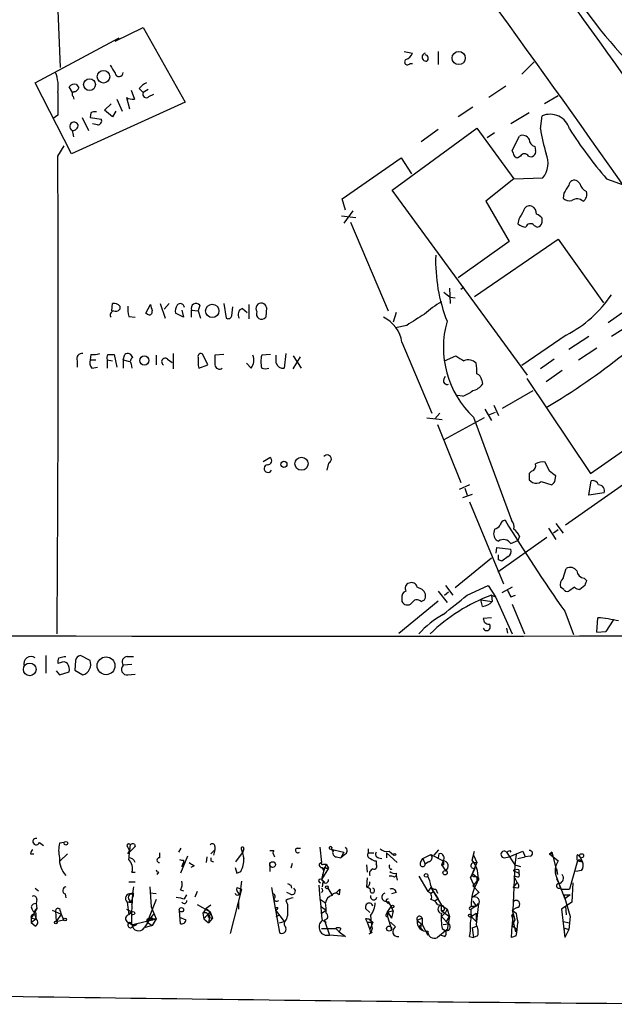
# Model space of a CAD drawing. Extents: x 21 to 1044, y 193 to 1061.
# Drawn here: x 439 to 501, y 195 to 298 of the extents above; entities that cross this region are included whole.
import ezdxf

# ---------------------------------------------------------------- set-up
doc = ezdxf.new("R2010")
doc.units = 0
doc.header["$MEASUREMENT"] = 0
doc.layers.add('MAIN', color=5, linetype='CONTINUOUS')

msp = doc.modelspace()

# ---------------------------------------------------------------- linework, layer by layer
at = {"layer": 'MAIN'}
for p, q in [((442.6373, 299.2644), (442.8913, 293.2531)), ((448.6487, 296.0471), (451.612, 297.4864)), ((451.612, 297.4864), (456.0147, 289.6124)), ((440.2667, 291.6444), (449.072, 296.3858)), ((479.044, 294.9464), (479.8907, 294.7771)), ((482.6, 294.9464), (482.6, 293.5918)), ((479.6367, 293.6764), (479.8907, 293.6764)), ((492.6753, 293.8458), (491.4053, 292.5758)), ((444.0767, 284.1938), (440.2667, 291.6444)), ((444.1613, 290.6284), (443.8227, 291.2211)), ((444.5847, 291.4751), (444.8387, 291.1364)), ((450.342, 290.8824), (450.6807, 289.9511)), ((451.1887, 291.0518), (451.612, 290.6284)), ((452.12, 290.9671), (451.612, 290.6284)), ((489.712, 291.3058), (487.934, 290.1204)), ((444.246, 290.2051), (444.3307, 289.9511)), ((448.818, 289.9511), (449.4107, 288.6811)), ((449.834, 290.1204), (450.1727, 288.9351)), ((452.2047, 290.2051), (452.7127, 290.4591)), ((495.2153, 290.2898), (493.776, 289.4431)), ((456.0147, 289.6124), (444.0767, 284.1938)), ((447.548, 288.7658), (448.2253, 289.4431)), ((486.2407, 289.1044), (484.7167, 288.0884)), ((442.6373, 288.2578), (442.1293, 287.9191)), ((445.1773, 288.0038), (445.8547, 286.6491)), ((446.1087, 288.5118), (446.024, 288.0038)), ((446.024, 288.0038), (447.2093, 287.8344)), ((448.3947, 288.0884), (447.548, 288.7658)), ((448.7333, 288.6811), (448.3947, 288.0884)), ((492.1673, 288.5118), (490.22, 287.3264)), ((493.3527, 286.8184), (493.522, 288.1731)), ((446.786, 287.2418), (446.278, 287.3264)), ((477.774, 280.3838), (486.664, 286.9031)), ((482.6, 286.7338), (480.822, 285.4638)), ((486.664, 286.9031), (490.5587, 281.5691)), ((488.5267, 286.3951), (487.7647, 285.8871)), ((490.3893, 284.5324), (491.1513, 286.0564)), ((442.6373, 283.9398), (443.3147, 285.0404)), ((492.76, 284.9558), (492.8447, 284.5324)), ((472.5247, 279.4524), (478.7053, 283.7704)), ((478.7053, 283.7704), (479.806, 282.0771)), ((490.474, 284.2784), (490.3893, 284.5324)), ((491.236, 283.9398), (490.982, 283.7704)), ((490.5587, 281.5691), (487.5953, 279.1984)), ((490.5587, 281.5691), (493.6067, 281.6538)), ((500.2953, 281.5691), (502.158, 280.8918)), ((497.5013, 281.0611), (497.2473, 281.3151)), ((491.998, 260.9104), (477.774, 280.3838)), ((495.808, 280.0451), (495.7233, 279.5371)), ((472.8633, 278.2671), (472.5247, 279.4524)), ((487.5953, 279.1984), (490.0507, 274.9651)), ((472.44, 277.6744), (473.964, 277.5051)), ((473.6253, 278.1824), (472.694, 276.9124)), ((493.522, 276.9971), (493.522, 277.4204)), ((473.3713, 276.9971), (477.3507, 267.6838)), ((491.0667, 277.3358), (490.982, 276.8278)), ((492.6753, 276.6584), (493.014, 276.4891)), ((490.0507, 274.9651), (484.7167, 271.1551)), ((486.41, 269.2078), (495.2153, 275.2191)), ((495.2153, 275.2191), (499.9567, 268.5304)), ((484.9707, 269.9698), (485.3093, 270.2238)), ((483.7853, 270.0544), (483.87, 268.4458)), ((483.87, 269.1231), (484.378, 269.0384)), ((448.31, 267.6838), (448.3947, 268.4458)), ((449.1567, 268.1918), (449.1567, 267.8531)), ((451.866, 267.4298), (452.374, 268.3611)), ((453.39, 268.4458), (453.898, 266.9218)), ((454.3213, 268.4458), (453.8133, 267.8531)), ((457.5387, 268.2764), (457.3693, 267.6838)), ((460.0787, 268.4458), (460.3327, 266.9218)), ((460.9253, 267.1758), (461.01, 268.1071)), ((462.7033, 268.3611), (462.7033, 266.8371)), ((450.088, 267.0911), (450.7653, 267.0064)), ((452.0353, 267.3451), (451.866, 267.4298)), ((455.8453, 267.0064), (454.9987, 267.4298)), ((455.676, 267.7684), (455.8453, 267.0064)), ((456.692, 267.7684), (457.3693, 267.6838)), ((456.692, 267.0064), (456.692, 267.7684)), ((457.3693, 267.6838), (457.6233, 266.9218)), ((462.026, 267.9378), (462.534, 267.5144)), ((464.566, 268.0224), (464.4813, 267.0064)), ((478.1973, 267.5144), (477.8587, 266.4984)), ((501.904, 267.4298), (500.4647, 266.4138)), ((479.298, 266.1598), (478.1127, 265.9058)), ((496.062, 265.1438), (491.4053, 261.9264)), ((498.4327, 264.9744), (496.316, 263.6198)), ((502.412, 265.9904), (500.8033, 264.9744)), ((478.79, 264.3818), (481.9227, 256.9311)), ((446.1087, 263.1118), (446.024, 262.5191)), ((447.8867, 263.1118), (448.564, 263.1118)), ((448.564, 263.1118), (448.818, 261.7571)), ((449.4953, 262.5191), (449.6647, 263.1118)), ((452.9667, 263.0271), (452.9667, 262.0111)), ((454.7447, 263.1964), (454.7447, 261.5878)), ((458.3853, 262.0111), (457.8773, 263.1118)), ((460.0787, 263.1118), (459.1473, 263.0271)), ((464.9893, 263.1118), (464.058, 263.0271)), ((465.582, 262.1804), (465.582, 263.0271)), ((466.598, 263.1964), (466.4287, 261.6724)), ((467.36, 262.9424), (468.2067, 261.6724)), ((483.2773, 262.4344), (484.4627, 262.9424)), ((497.332, 262.5191), (499.2793, 263.7891)), ((444.6693, 262.4344), (444.6693, 261.7571)), ((446.024, 262.5191), (446.6167, 262.5191)), ((447.802, 262.5191), (447.802, 261.6724)), ((447.802, 262.5191), (448.3947, 262.4344)), ((449.4953, 262.5191), (449.4953, 261.6724)), ((449.4953, 262.5191), (450.1727, 262.3498)), ((450.342, 262.0958), (450.4267, 261.6724)), ((454.152, 262.6038), (454.66, 262.2651)), ((457.3693, 261.9264), (457.454, 261.6724)), ((457.454, 261.6724), (458.3853, 262.0111)), ((462.9573, 261.6724), (462.4493, 262.1804)), ((467.36, 261.5878), (468.122, 262.8578)), ((494.792, 262.6038), (493.3527, 261.5878)), ((446.1933, 261.6724), (446.786, 261.7571)), ((495.6387, 261.4184), (493.9453, 260.2331)), ((483.1927, 260.4871), (483.362, 260.8258)), ((487.172, 260.4024), (487.2567, 259.9791)), ((491.9133, 260.5718), (498.602, 250.5811)), ((485.14, 258.7091), (484.632, 258.7938)), ((489.3733, 257.4391), (492.5907, 259.3018)), ((488.442, 257.7778), (488.95, 256.6771)), ((482.7693, 256.9311), (482.2613, 256.3384)), ((487.5107, 257.3544), (488.188, 256.1691)), ((487.934, 256.7618), (488.6113, 257.0158)), ((498.602, 250.5811), (507.4073, 256.7618)), ((481.4147, 256.4231), (483.0233, 256.2538)), ((482.5153, 255.7458), (484.9707, 249.6498)), ((487.426, 256.4231), (483.1927, 254.1371)), ((486.3253, 256.5078), (490.3047, 245.6704)), ((464.2273, 251.8511), (464.9047, 252.2744)), ((471.0853, 251.6818), (470.916, 250.9198)), ((494.284, 250.8351), (493.8607, 251.7664)), ((492.4213, 250.8351), (492.1673, 250.5811)), ((503.5973, 250.4964), (495.9773, 245.1624)), ((492.1673, 249.9038), (492.506, 249.6498)), ((493.4373, 249.7344), (494.538, 249.3958)), ((494.8767, 249.7344), (494.9613, 250.3271)), ((498.4327, 248.2951), (498.6867, 249.8191)), ((485.902, 249.3958), (484.8013, 248.8878)), ((485.394, 249.0571), (485.648, 248.2951)), ((500.0413, 248.5491), (498.4327, 248.2951)), ((486.156, 248.3798), (485.14, 248.0411)), ((485.902, 247.6178), (489.458, 238.9818)), ((494.9613, 245.3318), (495.7233, 244.3158)), ((488.5267, 244.7391), (488.442, 244.4004)), ((494.1993, 244.8238), (494.9613, 243.6384)), ((495.2153, 244.6544), (494.7073, 244.3158)), ((488.8653, 240.2518), (494.03, 243.8924)), ((490.22, 243.2151), (490.982, 243.5538)), ((491.1513, 243.9771), (490.982, 243.5538)), ((488.696, 242.1991), (488.7807, 242.7918)), ((488.7807, 242.7918), (490.22, 242.6224)), ((488.188, 241.6911), (484.378, 238.5584)), ((488.95, 241.5218), (488.95, 242.0298)), ((489.966, 241.8604), (489.2887, 241.3524)), ((495.7233, 239.5744), (496.062, 240.5904)), ((497.9247, 239.5744), (498.1787, 239.3204)), ((480.9067, 238.3891), (480.3987, 238.6431)), ((482.6, 238.2198), (483.5313, 237.0344)), ((483.2773, 237.7964), (483.7007, 238.1351)), ((483.362, 238.8124), (484.124, 237.7964)), ((485.648, 237.7964), (487.8493, 238.8124)), ((487.8493, 238.8124), (488.6113, 237.6271)), ((490.3893, 238.6431), (489.2887, 238.0504)), ((495.808, 238.3891), (495.4693, 238.6431)), ((496.9087, 238.6431), (496.316, 238.2198)), ((498.0093, 238.8124), (497.5013, 238.3891)), ((478.4513, 233.8171), (482.6, 237.2038)), ((478.79, 237.4578), (478.79, 237.1191)), ((480.822, 237.1191), (481.1607, 237.2884)), ((487.0873, 237.2884), (488.2727, 237.1191)), ((487.2567, 236.6111), (487.0873, 237.2884)), ((488.188, 237.7964), (488.2727, 237.1191)), ((488.188, 237.7964), (488.6113, 237.6271)), ((488.6113, 237.6271), (490.3893, 233.7324)), ((490.22, 237.6271), (490.728, 237.7964)), ((490.3893, 236.8651), (491.6593, 233.7324)), ((495.8927, 236.1031), (496.824, 233.6478)), ((488.188, 235.4258), (487.3413, 235.3411)), ((499.2793, 233.9018), (499.364, 235.4258)), ((500.9727, 235.1718), (500.2107, 233.9864)), ((489.7967, 234.3251), (489.8813, 233.8171)), ((499.2793, 233.9018), (500.2107, 233.9864)), ((441.3673, 231.4464), (441.3673, 229.5838)), ((442.722, 231.1924), (443.3147, 231.3618)), ((443.3147, 231.3618), (443.484, 231.3618)), ((444.5, 230.9384), (444.4153, 229.9224)), ((446.024, 230.9384), (445.008, 231.4464)), ((449.9187, 231.3618), (450.596, 231.3618)), ((442.468, 229.8378), (442.8067, 229.4144)), ((442.8913, 230.6844), (442.6373, 230.5998)), ((444.4153, 229.9224), (445.262, 229.4144)), ((450.4267, 230.5151), (449.4953, 230.4304)), ((442.8067, 229.4144), (443.8227, 229.7531)), ((450.0033, 229.4144), (450.7653, 229.4991)), ((440.69, 211.8038), (441.1133, 211.4651)), ((443.3147, 211.8038), (442.8067, 211.7191)), ((450.7653, 211.3804), (450.0033, 210.6184)), ((450.0033, 211.2958), (450.1727, 210.8724)), ((450.6807, 211.6344), (450.7653, 211.3804)), ((455.3373, 210.7878), (455.5913, 211.2111)), ((459.1473, 211.3804), (459.1473, 211.0418)), ((467.7833, 211.2111), (468.122, 211.2111)), ((470.154, 211.2958), (470.3233, 209.6871)), ((439.7587, 210.6184), (440.0973, 210.6184)), ((443.6533, 210.6184), (442.8913, 209.8564)), ((450.0033, 210.6184), (450.1727, 210.8724)), ((453.3053, 210.7031), (453.3053, 210.1951)), ((456.2687, 210.3644), (455.5067, 208.5864)), ((458.3007, 210.2798), (458.216, 209.6871)), ((458.724, 210.6184), (459.1473, 211.0418)), ((459.1473, 211.0418), (458.978, 210.4491)), ((461.3487, 209.7718), (462.026, 210.7031)), ((461.9413, 211.0418), (462.026, 210.7031)), ((462.1953, 211.1264), (462.026, 210.7031)), ((464.9047, 210.9571), (465.328, 210.9571)), ((465.2433, 210.7031), (465.4127, 210.2798)), ((471.17, 211.1264), (472.694, 210.7878)), ((471.932, 210.2798), (472.3553, 210.1951)), ((472.694, 210.7878), (472.3553, 210.1951)), ((472.7787, 210.5338), (472.3553, 210.1951)), ((475.234, 211.1264), (475.234, 210.7031)), ((475.234, 210.7031), (475.8267, 210.7031)), ((476.3347, 210.1951), (476.6733, 210.1104)), ((477.1813, 210.7031), (477.1813, 210.1951)), ((477.1813, 210.7031), (478.282, 209.6871)), ((477.4353, 210.8724), (477.9433, 210.4491)), ((480.9913, 210.1104), (481.838, 210.5338)), ((481.838, 210.5338), (483.108, 209.8564)), ((482.1767, 210.4491), (482.6847, 211.0418)), ((482.6847, 210.6184), (482.6, 210.1951)), ((486.156, 209.9411), (486.41, 210.8724)), ((486.3253, 210.4491), (486.664, 209.6871)), ((489.5427, 210.1951), (490.0507, 210.2798)), ((489.7967, 210.7878), (490.6433, 209.4331)), ((490.0507, 210.2798), (491.49, 210.8724)), ((490.1353, 210.9571), (490.22, 210.7878)), ((490.8127, 210.5338), (490.6433, 209.4331)), ((490.982, 210.1104), (491.744, 210.2798)), ((491.49, 210.8724), (491.744, 210.2798)), ((492.252, 210.3644), (491.744, 210.2798)), ((494.284, 210.6184), (494.538, 210.7878)), ((494.4533, 210.5338), (494.284, 210.6184)), ((494.284, 210.6184), (495.2153, 209.8564)), ((494.538, 210.7878), (495.1307, 208.4171)), ((497.2473, 210.5338), (497.5013, 210.2798)), ((497.5013, 210.2798), (497.7553, 209.7718)), ((455.8453, 209.6871), (455.676, 209.2638)), ((455.676, 209.2638), (455.8453, 209.6871)), ((455.8453, 209.9411), (455.8453, 209.6871)), ((456.946, 209.3484), (456.6073, 209.1791)), ((458.724, 209.8564), (458.978, 209.7718)), ((461.264, 209.1791), (461.4333, 208.5864)), ((464.9047, 209.4331), (464.9047, 208.7558)), ((467.2753, 209.6024), (467.106, 209.0944)), ((471.0853, 209.0944), (470.3233, 207.9091)), ((470.4927, 209.5178), (470.8313, 209.5178)), ((470.8313, 209.5178), (470.5773, 208.8404)), ((470.8313, 209.5178), (471.0853, 209.0944)), ((470.8313, 209.0944), (471.0853, 209.0944)), ((475.0647, 209.4331), (475.1493, 208.6711)), ((476.0807, 209.8564), (476.0807, 209.5178)), ((480.7373, 209.6871), (480.9913, 210.1104)), ((480.9913, 210.1104), (481.2453, 209.5178)), ((481.584, 209.7718), (481.2453, 209.5178)), ((483.108, 209.8564), (482.9387, 209.4331)), ((483.1927, 209.4331), (482.9387, 209.4331)), ((482.9387, 209.4331), (483.362, 208.8404)), ((486.664, 209.6871), (485.9867, 208.0784)), ((485.9867, 208.0784), (486.4947, 209.0944)), ((486.3253, 209.6871), (486.664, 209.6871)), ((490.6433, 209.4331), (490.3893, 203.0831)), ((490.6433, 209.4331), (491.236, 209.2638)), ((497.2473, 209.8564), (496.4007, 206.8931)), ((497.2473, 209.8564), (497.7553, 209.7718)), ((497.4167, 210.0258), (497.7553, 209.7718)), ((450.4267, 208.6711), (450.7653, 208.6711)), ((453.2207, 208.6711), (453.0513, 208.4171)), ((461.4333, 208.5864), (461.8567, 208.7558)), ((461.4333, 208.5864), (461.8567, 208.7558)), ((470.5773, 208.8404), (470.3233, 207.9091)), ((475.1493, 208.0784), (475.0647, 207.1471)), ((478.028, 208.1631), (478.1973, 208.3324)), ((478.1973, 208.5864), (478.1973, 208.3324)), ((478.1973, 208.3324), (478.282, 207.8244)), ((480.568, 208.2478), (481.4993, 206.6391)), ((485.9867, 208.0784), (486.41, 207.1471)), ((486.2407, 208.5018), (486.664, 208.1631)), ((486.4947, 208.2478), (486.664, 208.1631)), ((486.664, 208.1631), (486.664, 207.7398)), ((490.474, 208.8404), (491.0667, 208.5864)), ((490.982, 208.1631), (490.5587, 208.2478)), ((490.5587, 208.2478), (490.8973, 207.5704)), ((491.0667, 208.9251), (491.0667, 208.5864)), ((495.046, 209.0098), (495.1307, 208.4171)), ((495.046, 208.1631), (495.8927, 205.8771)), ((497.6707, 208.8404), (497.078, 208.7558)), ((450.088, 207.6551), (450.7653, 207.6551)), ((452.2893, 207.1471), (452.4587, 205.0304)), ((461.4333, 207.0624), (461.9413, 206.8931)), ((461.9413, 207.7398), (461.772, 206.3851)), ((465.074, 207.0624), (465.9207, 202.3211)), ((467.106, 207.3164), (467.1907, 206.9778)), ((470.3233, 207.9091), (470.662, 207.6551)), ((470.4927, 207.6551), (470.408, 207.1471)), ((475.488, 206.8931), (475.0647, 207.1471)), ((481.838, 207.0624), (481.4993, 206.6391)), ((481.838, 207.0624), (482.6, 205.8771)), ((481.838, 207.0624), (482.9387, 205.1998)), ((486.664, 207.7398), (486.2407, 207.2318)), ((486.2407, 207.2318), (486.918, 206.5544)), ((490.474, 207.0624), (490.8973, 207.5704)), ((490.982, 206.9778), (490.474, 207.0624)), ((495.046, 207.9938), (495.3, 207.4011)), ((495.4693, 207.0624), (495.3, 207.4011)), ((496.7393, 207.5704), (496.6547, 205.5384)), ((440.2667, 206.9778), (440.6053, 206.7238)), ((443.3993, 206.3851), (443.484, 205.9618)), ((450.342, 206.3851), (450.596, 206.3851)), ((450.5113, 206.5544), (450.596, 206.3851)), ((452.9667, 206.3851), (452.2893, 206.4698)), ((455.5067, 206.8084), (455.8453, 206.7238)), ((455.93, 205.8771), (456.184, 206.3004)), ((457.2847, 206.6391), (457.0307, 206.0464)), ((461.9413, 206.8931), (460.756, 202.2364)), ((461.6027, 206.3004), (461.772, 206.3851)), ((467.0213, 206.3851), (466.6827, 206.5544)), ((471.0007, 206.9778), (471.424, 206.3004)), ((472.2707, 206.8931), (472.186, 206.3004)), ((478.1973, 206.5544), (477.6893, 206.3851)), ((482.092, 206.6391), (481.838, 206.3851)), ((482.346, 206.8931), (482.5153, 206.4698)), ((495.4693, 206.8931), (496.4007, 206.8931)), ((495.808, 206.3004), (496.4853, 206.3004)), ((495.808, 206.3004), (496.4853, 204.0144)), ((496.4853, 206.3004), (495.8927, 205.8771)), ((440.436, 205.7924), (440.3513, 205.3691)), ((440.3513, 205.3691), (440.436, 204.8611)), ((449.9187, 205.5384), (450.342, 205.6231)), ((450.342, 205.4538), (449.9187, 205.5384)), ((449.9187, 205.5384), (450.088, 204.1838)), ((452.9667, 205.7924), (452.0353, 203.4218)), ((452.4587, 205.0304), (452.9667, 203.7604)), ((457.2847, 205.2844), (458.6393, 204.5224)), ((458.724, 205.1998), (458.216, 204.8611)), ((461.6027, 205.6231), (461.6027, 204.7764)), ((465.4973, 204.9458), (465.7513, 204.9458)), ((465.4973, 204.9458), (465.4973, 204.6918)), ((465.4973, 204.9458), (465.7513, 204.9458)), ((466.598, 205.7078), (466.7673, 205.2844)), ((466.7673, 205.2844), (466.7673, 204.0991)), ((466.7673, 205.2844), (466.7673, 204.0991)), ((470.2387, 205.7924), (470.7467, 205.4538)), ((470.2387, 205.1151), (470.8313, 204.6918)), ((477.0967, 205.6231), (477.3507, 205.3691)), ((477.1813, 205.6231), (477.6893, 205.1151)), ((477.266, 204.5224), (477.6893, 205.1151)), ((477.3507, 205.6231), (477.8587, 204.6071)), ((482.6, 205.8771), (482.2613, 205.6231)), ((482.5153, 205.2844), (482.9387, 205.1998)), ((482.9387, 205.1998), (483.5313, 204.7764)), ((482.9387, 204.6071), (482.9387, 205.1998)), ((485.902, 204.9458), (486.0713, 205.1151)), ((486.8333, 205.2844), (486.0713, 204.7764)), ((486.0713, 205.1151), (486.5793, 205.1151)), ((486.2407, 205.6231), (486.5793, 205.1151)), ((486.5793, 205.1151), (486.8333, 205.3691)), ((486.8333, 205.3691), (486.5793, 203.1678)), ((490.8973, 204.9458), (490.3893, 204.6918)), ((496.6547, 205.5384), (495.554, 204.7764)), ((495.9773, 205.1151), (496.062, 204.1838)), ((440.436, 204.8611), (439.8433, 203.8451)), ((440.0973, 204.4378), (440.436, 204.8611)), ((440.2667, 204.0991), (440.3513, 203.7604)), ((440.3513, 203.7604), (440.3513, 204.3531)), ((442.0447, 204.6918), (442.976, 204.2684)), ((442.3833, 204.6071), (442.468, 203.5064)), ((442.976, 204.2684), (442.468, 203.5064)), ((442.8913, 204.6071), (442.976, 204.2684)), ((442.976, 204.2684), (443.23, 203.6758)), ((449.834, 204.7764), (450.4267, 204.5224)), ((450.4267, 203.1678), (450.4267, 204.5224)), ((452.0353, 203.4218), (452.7127, 204.2684)), ((455.5067, 203.2524), (455.422, 204.6071)), ((455.422, 203.9298), (456.0993, 203.6758)), ((458.216, 204.8611), (457.8773, 204.3531)), ((457.8773, 204.3531), (457.962, 203.7604)), ((457.962, 203.7604), (458.6393, 204.5224)), ((458.216, 204.8611), (458.6393, 204.5224)), ((458.6393, 204.5224), (458.47, 203.3371)), ((458.47, 203.9298), (458.8933, 203.8451)), ((458.6393, 204.5224), (458.8933, 203.8451)), ((465.4973, 204.6918), (466.4287, 203.5064)), ((465.582, 204.0144), (465.9207, 204.1838)), ((466.6827, 203.7604), (466.7673, 204.0991)), ((470.3233, 204.3531), (470.8313, 204.6918)), ((474.98, 204.8611), (475.4033, 204.4378)), ((477.1813, 204.2684), (477.266, 204.5224)), ((477.266, 204.5224), (477.8587, 204.6071)), ((477.266, 204.5224), (477.266, 204.0144)), ((477.266, 204.5224), (477.6893, 203.8451)), ((477.266, 204.0144), (477.6893, 202.6598)), ((477.8587, 204.6071), (477.6893, 203.8451)), ((483.1927, 204.6071), (482.9387, 204.6071)), ((482.9387, 204.6071), (483.7853, 204.0144)), ((483.362, 204.4378), (482.9387, 204.0144)), ((482.9387, 204.0144), (483.7007, 203.2524)), ((483.5313, 204.7764), (483.362, 204.4378)), ((483.4467, 203.4218), (483.7853, 204.0144)), ((483.5313, 204.7764), (483.7853, 204.0144)), ((483.7853, 204.0144), (483.5313, 202.6598)), ((486.0713, 204.0144), (486.5793, 204.3531)), ((486.0713, 204.0144), (486.5793, 203.5064)), ((486.5793, 204.3531), (486.5793, 203.5064)), ((490.3047, 204.1838), (490.728, 202.4058)), ((490.3893, 204.6918), (490.8127, 204.3531)), ((490.3893, 204.6918), (490.6433, 203.6758)), ((495.554, 204.7764), (495.8927, 201.8131)), ((496.4853, 204.0144), (496.316, 202.6598)), ((439.8433, 203.8451), (439.8433, 203.3371)), ((439.8433, 203.8451), (440.3513, 203.7604)), ((439.8433, 203.8451), (440.3513, 203.7604)), ((440.3513, 203.7604), (439.8433, 203.3371)), ((440.2667, 202.9984), (439.8433, 203.3371)), ((442.468, 203.5064), (443.23, 203.6758)), ((450.0033, 203.4218), (450.4267, 203.1678)), ((450.4267, 203.1678), (450.9347, 203.1678)), ((450.596, 202.9984), (450.4267, 203.1678)), ((450.5113, 203.1678), (452.9667, 203.7604)), ((452.374, 203.8451), (451.6967, 202.8291)), ((452.5433, 203.0831), (451.6967, 202.8291)), ((451.9507, 203.5911), (452.0353, 203.4218)), ((452.0353, 203.4218), (452.5433, 203.0831)), ((452.374, 203.8451), (452.5433, 203.5911)), ((452.374, 203.8451), (452.9667, 203.7604)), ((452.5433, 203.8451), (452.5433, 203.5911)), ((452.9667, 203.7604), (452.5433, 203.0831)), ((457.962, 203.7604), (458.47, 203.3371)), ((458.8933, 203.8451), (458.47, 203.3371)), ((465.9207, 203.3371), (466.4287, 203.5064)), ((470.4927, 203.5911), (470.8313, 203.4218)), ((470.662, 203.6758), (470.662, 203.5911)), ((470.662, 203.5911), (471.17, 202.0671)), ((474.98, 203.7604), (475.1493, 203.4218)), ((475.1493, 203.4218), (475.742, 203.4218)), ((475.1493, 203.4218), (475.4033, 202.6598)), ((475.4033, 203.6758), (475.742, 203.4218)), ((475.742, 203.4218), (475.4033, 202.6598)), ((477.6047, 203.4218), (478.1127, 202.9138)), ((480.9067, 203.8451), (480.3987, 203.5911)), ((480.3987, 203.5911), (480.9067, 203.1678)), ((480.568, 202.9984), (480.9067, 203.1678)), ((480.568, 202.9984), (480.9913, 202.5751)), ((480.9067, 203.1678), (480.7373, 203.0831)), ((480.9067, 203.8451), (480.9067, 203.1678)), ((480.9067, 203.1678), (481.4993, 202.0671)), ((483.108, 203.1678), (483.7007, 203.2524)), ((486.156, 202.8291), (486.664, 202.9984)), ((490.3047, 201.8131), (490.3893, 203.0831)), ((490.6433, 203.6758), (490.3893, 203.0831)), ((490.3893, 203.0831), (490.8973, 202.6598)), ((495.7233, 203.5064), (496.4007, 203.3371)), ((470.3233, 202.7444), (471.8473, 202.7444)), ((472.8633, 201.8978), (471.17, 202.0671)), ((471.8473, 202.7444), (472.186, 202.4058)), ((472.3553, 202.7444), (472.186, 202.4058)), ((472.186, 202.4058), (472.8633, 201.8978)), ((475.6573, 202.3211), (475.3187, 202.1518)), ((475.4033, 202.6598), (475.488, 202.2364)), ((475.6573, 202.7444), (475.488, 202.2364)), ((483.5313, 202.6598), (482.5153, 201.8131)), ((483.2773, 201.8978), (482.854, 202.0671)), ((483.0233, 202.7444), (483.2773, 202.5751)), ((485.902, 201.8978), (486.3253, 201.8131)), ((486.156, 202.8291), (486.3253, 201.8131)), ((486.7487, 201.9824), (486.3253, 201.8131)), ((490.8127, 201.9824), (490.3047, 201.8131)), ((490.728, 202.4058), (490.8973, 202.6598)), ((495.808, 202.8291), (495.8927, 201.8131)), ((495.808, 202.8291), (496.316, 202.6598)), ((496.316, 202.6598), (495.8927, 201.8131))]:
    msp.add_line(p, q, dxfattribs=at)
for centre, radius in [((484.7569, 294.2603), 0.6932), ((447.4324, 292.2907), 0.6611), ((445.9632, 291.4667), 0.6195), ((458.8667, 267.6741), 0.7022), ((451.717, 262.4649), 0.4803), ((466.3863, 251.5548), 0.3224), ((468.2383, 251.6138), 0.6898), ((447.7015, 230.3727), 0.9361), ((439.6823, 229.9906), 0.6637), ((443.484, 211.7192), 0.1893), ((478.028, 210.5338), 0.1197), ((497.6706, 210.4068), 0.2116), ((465.201, 209.4755), 0.2993), ((481.3299, 208.3325), 0.1893), ((483.3337, 208.6147), 0.2275), ((470.8948, 207.0836), 0.1496), ((455.6195, 204.72), 0.2275), ((477.8163, 205.0728), 0.1338), ((450.5254, 204.3673), 0.1839), ((485.9443, 204.1133), 0.1608), ((442.4256, 203.3795), 0.1338), ((443.3781, 203.697), 0.1496), ((477.4353, 202.7445), 0.2677)]:
    msp.add_circle(centre, radius, dxfattribs=at)
for centre, radius, start, end in [((-892.6286, -701.8163), 1706.1273, 34.2694154, 36.0325596), ((-1063.5662, -823.5322), 1922.6764, 34.4112184, 35.7804192), ((532.5828, 323.4609), 42.1215, 212.976452, 230.663888), ((479.3827, 293.8458), 0.3053, 123.700477, 326.299523), ((478.9171, 295.0735), 1.0177, 286.919786, 343.067804), ((481.33, 294.3538), 0.4218, 101.307268, 281.307268), ((481.1776, 294.231), 0.3829, 308.264816, 79.814291), ((660.0879, 420.0947), 246.8725, 210.848186, 211.077349), ((438.6317, 291.2213), 4.0493, 351.580341, 22.105679), ((449.0681, 292.7412), 0.4271, 190.90478, 0.523051), ((444.373, 290.8402), 0.6693, 71.559637, 145.310261), ((444.1189, 291.433), 0.7785, 292.378134, 337.605454), ((452.7547, 289.8244), 1.9897, 113.83384, 141.91135), ((1035.2868, 289.4431), 592.6507, 179.8854085, 180.1145915), ((444.4214, 290.4289), 0.2843, 91.229594, 231.912942), ((450.4689, 291.0937), 1.1621, 236.882912, 280.501532), ((451.9348, 290.4538), 0.367, 151.59139, 317.340907), ((446.5318, 287.6656), 0.9461, 79.679445, 116.565051), ((446.8198, 287.6651), 0.4247, 265.434687, 23.492649), ((494.367, 286.2328), 2.1163, 16.063653, 113.533109), ((444.3332, 287.0699), 0.4546, 22.220388, 247.779612), ((444.2195, 287.1836), 0.5377, 263.785728, 6.214272), ((511.0513, 289.4353), 17.891, 188.410766, 197.035743), ((534.5204, 311.0311), 45.1593, 212.422713, 220.722864), ((274.8975, 243.9546), 174.5653, 13.92763, 14.156781), ((491.49, 285.3791), 0.7573, 26.568435, 116.568435), ((492.908, 285.6824), 0.7415, 177.263766, 258.48701), ((-3725.3321, 265.8591), 4168.0086, 359.5583641, 0.2485482), ((491.0244, 284.3208), 0.552, 184.405074, 265.594926), ((491.6593, 283.714), 0.4798, 28.071082, 151.923298), ((492.3156, 284.4266), 0.5396, 244.432122, 11.30785), ((491.7024, 283.2002), 2.4531, 320.921436, 23.893242), ((707.7184, 153.4796), 246.8296, 148.922635, 149.151838), ((496.9086, 280.8241), 0.5965, 55.40144, 173.482652), ((498.7574, 281.3717), 1.2939, 193.889111, 243.432969), ((496.4006, 280.1862), 0.9381, 223.782043, 285.714701), ((497.3742, 279.9182), 0.8574, 302.907883, 20.212647), ((492.2043, 278.0925), 0.6361, 70.052295, 171.87372), ((492.0898, 277.9158), 0.8426, 355.098004, 66.830876), ((497.195, 278.5088), 0.9442, 46.914013, 124.907009), ((702.9705, 150.7592), 246.8296, 148.919658, 149.148841), ((492.5906, 276.7431), 1.1516, 36.024081, 72.896174), ((491.8794, 277.8434), 1.3553, 228.535684, 267.856058), ((492.2943, 276.3622), 0.4826, 37.862488, 164.754253), ((492.9718, 277.0393), 0.5518, 274.385964, 355.614036), ((499.6156, 272.9016), 17.2809, 177.929977, 201.446711), ((610.5432, 438.718), 211.6803, 233.014185, 233.243346), ((490.4738, 276.1744), 12.3653, 296.867179, 326.653191), ((448.5639, 267.6834), 0.7809, 40.61721, 102.512892), ((453.3474, 267.8955), 3.3572, 174.936598, 193.863223), ((621.7541, 310.3401), 174.5046, 193.919653, 194.148876), ((455.9297, 267.6838), 0.965, 142.117206, 195.260326), ((455.5067, 268.0224), 0.4234, 0, 143.132809), ((457.1548, 267.9567), 0.4996, 39.786482, 202.139993), ((464.0066, 267.9341), 0.5663, 8.969997, 216.266892), ((487.8982, 259.7922), 10.1213, 119.341071, 131.734285), ((448.5782, 267.2604), 0.4348, 103.147711, 215.744477), ((448.691, 268.2765), 0.6294, 250.344339, 317.723862), ((452.247, 267.5779), 0.3147, 227.717737, 19.667298), ((460.5444, 267.2463), 0.3874, 236.880041, 349.51391), ((462.2378, 267.3027), 0.6694, 108.443068, 214.679997), ((464.0557, 267.3657), 0.557, 155.224859, 319.828276), ((776.5582, -198.9286), 551.97, 122.355408, 122.584588), ((475.3999, 263.9012), 3.424, 8.06881, 65.078536), ((493.1827, 263.8345), 10.0352, 164.103699, 226.895017), ((445.1561, 262.6672), 0.5397, 78.683821, 205.558299), ((446.3628, 265.483), 2.3848, 263.883473, 286.497195), ((448.7323, 262.6886), 0.9456, 153.413271, 190.325982), ((449.961, 262.625), 0.5699, 15.062887, 121.327573), ((457.6656, 262.879), 0.3147, 47.717737, 199.667298), ((713.1471, 262.5191), 254.0003, 179.885409, 180.114592), ((461.8469, 262.4992), 1.3844, 323.328758, 22.415478), ((466.345, 262.3497), 2.3852, 163.500927, 196.496769), ((611.8991, 474.3603), 246.8554, 238.919682, 239.148841), ((458.9863, 317.0785), 69.0572, 300.413214, 308.603858), ((446.9553, 262.265), 0.9653, 164.738635, 217.87186), ((450.7019, 262.3656), 0.4499, 115.066905, 216.85716), ((453.9044, 262.3331), 0.3668, 47.551914, 241.380814), ((669.0691, 262.3497), 211.7002, 179.885408, 180.114564), ((459.613, 262.0323), 0.4662, 182.606469, 309.464089), ((466.2594, 262.3498), 0.6982, 194.040224, 284.032263), ((485.7609, 261.3904), 1.1375, 43.988416, 113.391719), ((483.3202, 261.376), 3.3569, 354.937847, 13.864449), ((464.439, 262.4775), 0.8907, 244.674936, 295.325064), ((486.3616, 260.3238), 0.8142, 5.539741, 68.198591), ((483.5525, 260.3389), 0.3891, 157.613458, 292.386542), ((485.9021, 260.9104), 1.6439, 281.886863, 325.491118), ((484.0898, 261.9778), 3.4333, 287.811683, 308.791426), ((464.693, 251.9216), 0.4114, 264.098158, 59.033855), ((470.9339, 252.0974), 0.4423, 290.016307, 143.725967), ((492.234, 251.4378), 0.6311, 287.263584, 14.619728), ((493.5643, 250.412), 1.3865, 77.655866, 121.266381), ((464.7142, 251.1103), 0.4071, 98.97409, 332.100534), ((661.4672, 250.2424), 169.3002, 179.885375, 180.114592), ((367.6107, 81.2401), 211.6804, 53.014179, 53.24334), ((492.902, 250.459), 0.9009, 243.924158, 306.455225), ((410.0449, 334.2526), 119.7487, 314.87695, 315.106099), ((498.846, 249.2083), 0.6312, 17.280921, 104.617437), ((499.4394, 248.7585), 0.6374, 340.8173, 89.163953), ((489.7121, 245.0777), 0.5987, 98.142282, 171.868545), ((634.3757, 333.6275), 169.3769, 211.28517, 215.154499), ((489.6551, 244.9929), 0.9386, 344.311196, 46.204368), ((489.2391, 244.231), 0.8149, 168.001983, 249.220945), ((488.1874, 245.8405), 1.1525, 287.122101, 323.958372), ((489.3313, 243.1731), 1.9897, 23.83384, 51.91135), ((489.4686, 242.7599), 0.8786, 31.207586, 126.176006), ((489.7119, 242.3684), 0.5681, 296.574073, 26.56054), ((446.7794, 156.7821), 94.6529, 63.31359, 63.542827), ((496.4888, 239.928), 0.788, 31.216895, 122.794642), ((498.0517, 240.4634), 0.898, 188.130102, 261.869898), ((479.806, 238.516), 0.6062, 12.103339, 114.7725), ((496.2172, 238.9394), 0.8045, 127.875608, 201.61228), ((625.0939, 196.7164), 133.8752, 161.443679, 161.672862), ((479.4008, 237.6171), 0.6312, 107.280921, 194.617437), ((479.7001, 238.5161), 0.5699, 105.062887, 211.327573), ((480.4983, 237.7152), 0.788, 327.205358, 58.783105), ((659.3855, 322.6457), 189.3281, 206.453857, 206.683026), ((496.1466, 238.5583), 0.3785, 206.551513, 296.585359), ((497.5607, 239.3461), 0.9588, 227.155503, 266.448267), ((479.3581, 237.3953), 0.6317, 205.928187, 315.153917), ((480.3741, 236.6736), 0.6317, 44.846083, 154.071813), ((494.7659, 220.2552), 18.734, 110.555902, 133.995202), ((-23.6268, 871.7865), 813.2062, 308.5452136, 308.7743942), ((487.1577, 238.0791), 1.4713, 273.858111, 319.271992), ((488.7417, 226.1188), 11.1703, 120.287894, 137.031881), ((487.9201, 235.3272), 0.579, 178.624295, 271.375705), ((497.8238, 218.0926), 17.4015, 77.583867, 84.922127), ((487.7005, 234.4487), 0.3799, 198.988238, 52.0774), ((471.5769, 94255.9497), 94022.45, 269.872520032, 270.101703065), ((439.8166, 230.5694), 0.7686, 54.152946, 196.914179), ((443.5691, 230.769), 0.947, 153.443066, 190.291859), ((445.0925, 230.8539), 0.5985, 98.116564, 171.883436), ((444.9092, 230.5433), 1.1827, 287.354892, 19.515006), ((449.9864, 230.7691), 0.5966, 96.516257, 214.593107), ((443.2179, 230.1522), 0.6244, 45.791579, 121.536569), ((442.8909, 230.007), 0.9658, 344.75789, 37.866658), ((449.9033, 229.9994), 0.5935, 133.42971, 279.700392), ((440.357, 211.8919), 0.3444, 76.738522, 345.181087), ((446.1515, 210.9571), 3.4305, 167.166122, 192.833878), ((450.088, 211.4651), 0.1893, 26.578587, 243.421413), ((419.4734, 214.1982), 30.8976, 352.239093, 355.082838), ((450.5536, 211.1689), 0.4826, 74.728219, 127.879149), ((458.8631, 211.3744), 0.2843, 1.209443, 141.912942), ((462.0441, 211.1566), 0.1541, 348.704643, 228.156497), ((467.8526, 210.9648), 0.2558, 105.714701, 316.219549), ((471.297, 211.2111), 0.1527, 33.700477, 213.700477), ((471.5933, 211.1688), 0.2117, 143.124688, 270), ((472.5891, 210.9406), 0.4487, 294.989129, 52.333315), ((440.3088, 210.5763), 0.5517, 122.460041, 175.623597), ((445.2489, 210.0286), 2.4479, 176.099825, 223.862875), ((450.0817, 209.4811), 0.714, 16.769961, 89.494462), ((453.3053, 209.9411), 0.254, 90, 270), ((543.4239, 210.0257), 84.7001, 179.885408, 180.114524), ((476.1473, 214.4155), 14.6011, 193.359359, 197.148399), ((465.5399, 210.7453), 0.2996, 135.013523, 188.097646), ((471.9321, 210.7032), 0.4234, 143.151755, 269.986468), ((475.5586, 210.4914), 0.3875, 146.88812, 259.502061), ((476.4053, 210.5761), 0.3875, 146.88812, 259.502061), ((477.2237, 211.931), 1.0795, 228.187949, 281.303687), ((481.5134, 210.2187), 0.4524, 278.977235, 44.149179), ((482.7791, 210.1723), 0.456, 316.155, 101.948196), ((489.5457, 210.5446), 0.3495, 44.095771, 269.508203), ((447.636, 295.5324), 94.6529, 296.450487, 296.679643), ((492.2096, 210.6608), 0.2993, 278.140927, 98.124688), ((494.6229, 210.6184), 0.1895, 116.619142, 206.510973), ((497.883, 210.1951), 0.7203, 151.951376, 208.048624), ((449.0717, 209.052), 1.4075, 344.298955, 43.776594), ((455.7184, 210.407), 0.4829, 232.133342, 285.236386), ((541.3746, 336.5292), 152.6537, 236.192759, 236.421922), ((459.1912, 210.1417), 3.0043, 332.528276, 359.403052), ((470.3462, 209.4298), 0.2583, 95.08599, 283.847877), ((470.408, 209.6024), 0.1198, 135, 315.033843), ((469.9226, 208.7394), 0.6549, 330.518813, 42.171884), ((470.7043, 208.9674), 0.1796, 45, 225), ((476.14, 210.8133), 0.9587, 227.151439, 266.453861), ((475.8479, 209.3061), 0.3147, 250.332702, 42.282263), ((477.6854, 209.2445), 0.2509, 131.250385, 290.681682), ((480.9685, 209.5341), 0.2773, 146.504815, 356.629899), ((483.1316, 209.3225), 0.5344, 295.543562, 92.531), ((482.727, 209.56), 0.4827, 344.757375, 37.88123), ((486.3507, 209.3738), 0.3143, 94.634972, 297.266131), ((484.1667, 208.2055), 2.64, 347.966481, 41.103647), ((496.4611, 208.8767), 1.5849, 141.818408, 206.760682), ((497.1626, 210.1105), 0.2678, 288.434949, 341.565051), ((496.9459, 209.3758), 0.9011, 323.547217, 26.070252), ((453.263, 208.9673), 0.2993, 188.105736, 261.872606), ((475.8901, 208.5124), 0.519, 106.58081, 200.292464), ((477.6045, 207.3156), 0.9474, 63.448472, 100.287538), ((477.9857, 209.1793), 0.6295, 222.282873, 289.640967), ((479.2575, 206.936), 2.5974, 6.539213, 30.334241), ((486.3677, 208.3748), 0.1796, 135, 315), ((486.664, 207.9514), 0.2117, 270, 90), ((490.8972, 207.9948), 0.9456, 79.674018, 116.586729), ((490.9186, 208.3959), 0.2413, 285.234291, 52.137512), ((495.1624, 208.0467), 0.6034, 291.619776, 37.870819), ((443.5369, 206.7555), 0.3952, 97.693333, 249.620458), ((462.8308, 205.096), 12.4055, 170.483161, 179.129828), ((454.6044, 207.4535), 1.1092, 324.437102, 14.958369), ((461.9414, 206.8931), 0.5355, 161.571817, 251.558284), ((509.2766, 292.056), 94.6528, 243.313562, 243.5428), ((470.2168, 207.7558), 0.1867, 55.211664, 276.736731), ((564.7738, 214.0488), 94.9435, 184.06623, 186.323764), ((470.7544, 207.8629), 0.3341, 218.450945, 7.948212), ((475.0436, 207.528), 0.3815, 273.170666, 19.460862), ((482.2613, 207.3164), 0.4317, 191.302123, 281.315138), ((490.3036, 205.3467), 4.2386, 147.00203, 183.132217), ((490.6705, 207.2356), 0.4044, 320.388559, 55.885527), ((495.2923, 207.2472), 0.2559, 68.830657, 313.764959), ((440.0973, 205.8347), 0.3413, 352.88123, 119.734471), ((450.215, 205.9194), 0.4827, 74.745922, 232.12814), ((450.4126, 206.0041), 0.3875, 100.497939, 259.502061), ((408.1267, 248.7697), 59.8213, 314.885341, 315.114659), ((447.7974, 206.7248), 2.8191, 338.853781, 353.079174), ((497.8278, 417.6173), 215.8456, 258.578058, 258.807262), ((461.4757, 206.4697), 0.2117, 179.972935, 306.875312), ((465.2164, 206.1196), 0.2669, 294.71218, 84.214633), ((467.2329, 206.6815), 0.3642, 234.476953, 54.442206), ((470.2473, 206.7661), 0.2249, 289.748066, 70.251934), ((471.6841, 205.3026), 0.9495, 105.898151, 170.837269), ((471.8319, 206.0155), 0.4545, 38.819285, 153.846574), ((387.4264, 291.3987), 119.7487, 314.885409, 315.114592), ((475.6785, 206.745), 0.2413, 142.137512, 74.742799), ((475.8238, 206.1198), 0.3493, 164.04559, 347.869728), ((477.0967, 206.0465), 0.4317, 101.315138, 281.299523), ((477.7072, 206.4209), 0.508, 15.237311, 111.625463), ((481.3511, 206.0887), 0.57, 328.677654, 74.930019), ((613.5672, 36.9915), 211.6403, 126.756633, 126.985837), ((486.4236, 205.5772), 0.5036, 324.447773, 111.296456), ((440.2836, 204.9204), 0.4538, 81.419912, 165.972942), ((440.6538, 205.1092), 0.8144, 185.553068, 248.194671), ((449.324, 205.0213), 1.1337, 312.372284, 13.419656), ((450.5749, 205.5173), 0.2414, 127.88123, 195.250955), ((455.9194, 205.6549), 0.2698, 205.577455, 11.305768), ((465.6243, 205.9195), 0.2993, 188.143638, 315), ((465.6243, 204.8913), 0.1382, 156.774191, 23.225809), ((467.4449, 204.4372), 1.527, 93.187323, 123.684864), ((467.4831, 204.6494), 3.3613, 354.942767, 13.846069), ((475.3504, 205.0199), 0.403, 13.66384, 203.206058), ((473.5553, 205.5964), 2.4449, 322.234365, 356.656246), ((477.407, 205.5668), 0.3154, 100.283722, 169.716278), ((481.7595, 204.9823), 0.8139, 21.787031, 84.465227), ((482.9916, 204.7764), 0.4267, 97.121685, 262.87665), ((482.8681, 204.8188), 0.3875, 326.88812, 79.502061), ((485.9867, 204.8611), 0.1197, 135, 314.966157), ((490.7903, 205.3168), 0.3862, 286.088075, 144.984887), ((440.055, 203.9721), 0.2469, 30.959776, 210.959776), ((442.6373, 204.6212), 0.2544, 356.822669, 183.177331), ((450.1409, 203.7922), 0.3952, 97.693333, 249.620458), ((452.4587, 203.8451), 0.0847, 0, 180), ((458.089, 204.023), 0.3922, 346.254272, 122.672898), ((470.6555, 204.0372), 0.3615, 271.030389, 60.903834), ((485.9193, 204.7148), 10.4495, 183.377923, 190.869042), ((477.2237, 204.1414), 0.1339, 108.462013, 288.421413), ((480.6355, 203.7525), 0.2866, 18.852236, 214.277867), ((489.4127, 203.887), 6.4908, 175.882057, 190.138886), ((477.9829, 204.3953), 8.0974, 351.28079, 2.697602), ((500.0047, 205.3627), 9.2473, 186.267937, 192.653136), ((440.0771, 203.4052), 0.4487, 294.989129, 52.333315), ((450.209, 203.1557), 0.218, 3.181288, 199.440035), ((450.2633, 203.0892), 0.2601, 181.344001, 17.585256), ((451.1159, 203.2016), 0.69, 182.807671, 327.325643), ((493.1053, 118.4282), 94.6528, 116.4572, 116.686438), ((452.4163, 203.2949), 0.5518, 94.396316, 147.536771), ((455.6383, 203.6946), 0.4614, 253.426842, 357.66472), ((467.0395, 203.2584), 0.6158, 125.403577, 224.197333), ((470.9489, 202.9091), 0.8705, 128.418233, 284.713078), ((475.0646, 203.0822), 0.6834, 60.291513, 97.110459), ((478.3617, 202.4324), 0.542, 117.349876, 279.514454), ((481.3301, 203.4218), 0.9466, 169.69786, 280.296185), ((480.695, 202.9561), 0.1339, 161.578587, 71.578587), ((483.4781, 202.9206), 0.3996, 239.835416, 56.14289), ((480.867, 202.8714), 5.1283, 349.055986, 3.313384), ((485.4784, 202.4057), 1.3389, 341.570464, 34.692988), ((469.1664, 205.3755), 21.9106, 351.091268, 354.661912), ((466.1747, 202.688), 0.4462, 235.305659, 18.434949), ((472.1013, 202.4059), 0.4232, 53.116564, 126.883436), ((482.1992, 202.4396), 0.7017, 175.848649, 296.773186), ((483.0235, 202.2365), 0.4232, 306.84553, 53.14635), ((577.0053, 9450.6623), 9256.0851, 268.97585725, 269.61530126)]:
    msp.add_arc(centre, radius, start, end, dxfattribs=at)

doc.saveas('drawing.dxf')
